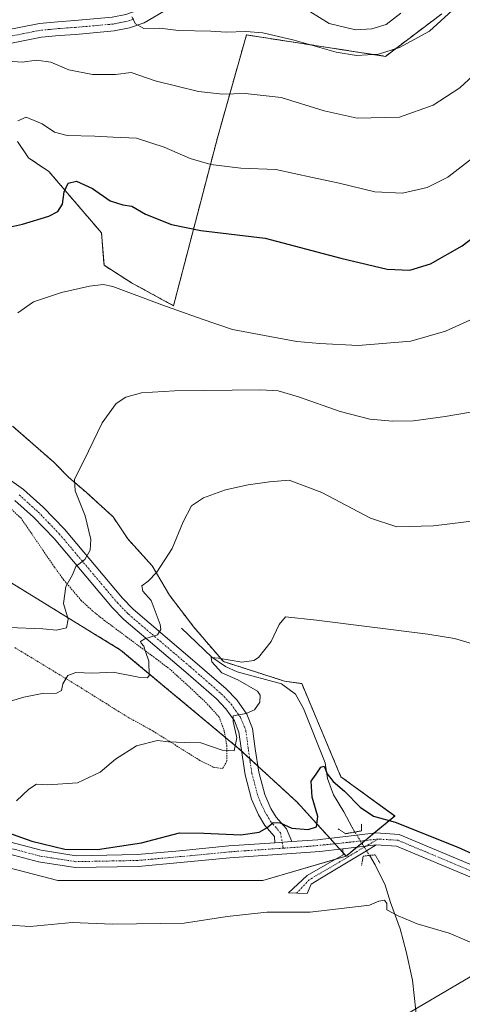
# Model space of a CAD drawing. Units: metres. Extents: x 631590 to 635053, y 4715800 to 4718179.
# Drawn here: x 633544 to 633687, y 4716508 to 4716824 of the extents above; entities that cross this region are included whole.
import ezdxf

# ---------------------------------------------------------------- set-up
doc = ezdxf.new("R2010")
doc.units = ezdxf.units.M
doc.header["$MEASUREMENT"] = 0
for name, pattern in [('TRAZO_Y_PUNTO', [1, 0.5, -0.25, 0, -0.25]), ('TRAZOS', [0.75, 0.5, -0.25]), ('TRAZOS2', [0.375, 0.25, -0.125])]:
    doc.linetypes.add(name, pattern=pattern)
for name, color, linetype, lineweight in [('Arbolado forestal', 92, 'TRAZOS', 0), ('Arbolado forestal CxS', 92, 'Continuous', 0), ('Camino', 19, 'Continuous', 0), ('Camino Cxs', 19, 'Continuous', 0), ('Camino eje', 39, 'TRAZO_Y_PUNTO', 13), ('Corriente natural lineal', 142, 'Continuous', 13), ('Corriente natural lineal oculto', 19, 'TRAZO_Y_PUNTO', 13), ('Cultivos herbáceos CxS', 92, 'Continuous', 0), ('Curva de nivel maestra', 36, 'Continuous', 30), ('Curva de nivel normal', 36, 'Continuous', 0), ('Matorral', 135, 'Continuous', 0), ('Matorral CxS', 135, 'Continuous', 0), ('Pista no pavimentada', 254, 'Continuous', 13), ('Pista no pavimentada Cxs', 254, 'Continuous', 0), ('Pista pavimentada eje', 135, 'TRAZO_Y_PUNTO', 0), ('Puente lineal', 2, 'TRAZOS2', 0), ('Tendido', 6, 'Continuous', 0), ('Valla', 19, 'TRAZOS', 0)]:
    doc.layers.add(name, color=color, linetype=linetype, lineweight=lineweight)

# ---------------------------------------------------------------- blocks, each defined once
blk = doc.blocks.new('*U170')
at = {"layer": 'Curva de nivel normal', "color": 36, "linetype": 'Continuous', "lineweight": 0}
blk.add_polyline3d([(633543.85, 4716729.66, 520), (633548.86, 4716733.23, 520), (633557.87, 4716736.2, 520), (633566.87, 4716738.24, 520), (633571.26, 4716738.81, 520), (633574.44, 4716738.16, 520), (633590.16, 4716732.26, 520), (633603.09, 4716727.65, 520), (633612.81, 4716724.3, 520), (633624.86, 4716722.1, 520), (633633.54, 4716720.45, 520), (633640.87, 4716719.85, 520), (633653.28, 4716719.12, 520), (633670.16, 4716720.61, 520), (633681.28, 4716723.82, 520), (633694.83, 4716729.88, 520)], dxfattribs=at)
blk = doc.blocks.new('*U172')
at = {"layer": 'Curva de nivel normal', "color": 36, "linetype": 'Continuous', "lineweight": 0}
blk.add_polyline3d([(633693.32, 4716622.38, 505), (633684.16, 4716625.06, 505), (633675.58, 4716626.43, 505), (633639.85, 4716630.9, 505), (633629.87, 4716632.04, 505), (633627.84, 4716629.54, 505), (633625.33, 4716624.12, 505), (633621.26, 4716618.92, 505), (633619.71, 4716617.98, 505), (633615.81, 4716617.49, 505), (633608.34, 4716618.75, 505), (633605.97, 4716618.93, 505), (633606.16, 4716617.51, 505), (633609.42, 4716614.07, 505), (633614.61, 4716611.78, 505), (633620.87, 4716608.18, 505), (633621.74, 4716606.89, 505), (633621.62, 4716604.57, 505), (633619.87, 4716602.14, 505), (633617.2, 4716601, 505), (633613.05, 4716600.25, 505), (633613.07, 4716598.35, 505), (633614.26, 4716593.17, 505), (633613.44, 4716588.96, 505), (633609.58, 4716589.18, 505), (633602.63, 4716591.52, 505), (633597.47, 4716591.64, 505), (633592.28, 4716591.84, 505), (633588.8, 4716592.26, 505), (633582.02, 4716590.6, 505), (633575.29, 4716586.3, 505), (633570.32, 4716582.09, 505), (633563.03, 4716578.64, 505), (633553.54, 4716578, 505), (633549.87, 4716578.22, 505), (633547.36, 4716576.7, 505), (633543.45, 4716572.95, 505)], dxfattribs=at)
blk = doc.blocks.new('*U178')
at = {"layer": 'Curva de nivel normal', "color": 36, "linetype": 'Continuous', "lineweight": 0}
blk.add_polyline3d([(633540.61, 4716810.47, 535), (633545.3, 4716810.16, 535), (633549.88, 4716810.84, 535), (633554.5, 4716810.16, 535), (633560.28, 4716807.77, 535), (633567.87, 4716806.27, 535), (633575.2, 4716806.27, 535), (633580.24, 4716806.91, 535), (633588.02, 4716804.22, 535), (633601.9, 4716800.81, 535), (633609.63, 4716799.88, 535), (633616.89, 4716800.08, 535), (633628.51, 4716798.87, 535), (633642.31, 4716794.5, 535), (633652.96, 4716792.21, 535), (633666.54, 4716792.51, 535), (633677.34, 4716796.39, 535), (633685.9, 4716801.92, 535), (633692.98, 4716808.43, 535)], dxfattribs=at)
blk = doc.blocks.new('*U180')
at = {"layer": 'Curva de nivel normal', "color": 36, "linetype": 'Continuous', "lineweight": 0}
blk.add_polyline3d([(633533.54, 4716602.54, 510), (633545.77, 4716606.16, 510), (633551.67, 4716607.38, 510), (633556.26, 4716607.47, 510), (633557.92, 4716608.34, 510), (633558.34, 4716610.46, 510), (633559.89, 4716613.19, 510), (633562.54, 4716614.16, 510), (633567.87, 4716613.9, 510), (633574.54, 4716614.28, 510), (633582.67, 4716612.6, 510), (633585.53, 4716612.44, 510), (633586.11, 4716613.16, 510), (633585.96, 4716617.74, 510), (633584.93, 4716620.85, 510), (633584.38, 4716622.64, 510), (633583.47, 4716623.5, 510), (633583.32, 4716624.13, 510), (633584.7, 4716624.89, 510), (633588.71, 4716626.23, 510), (633589.85, 4716627.89, 510), (633589.63, 4716629.57, 510), (633586.73, 4716637.26, 510), (633584.03, 4716640.24, 510), (633583.69, 4716641.99, 510), (633585.75, 4716643.44, 510), (633588.54, 4716646.31, 510), (633593.41, 4716653.97, 510), (633596.97, 4716662.55, 510), (633599.7, 4716667.66, 510), (633603.5, 4716670.27, 510), (633610.6, 4716672.79, 510), (633617.87, 4716674.42, 510), (633624.71, 4716675.36, 510), (633631.08, 4716675.86, 510), (633641.61, 4716671.98, 510), (633657.23, 4716663.67, 510), (633665.71, 4716660.96, 510), (633677.43, 4716661.24, 510), (633692.32, 4716663.08, 510)], dxfattribs=at)
blk = doc.blocks.new('*U210')
at = {"layer": 'Curva de nivel normal', "color": 36, "linetype": 'Continuous', "lineweight": 0}
blk.add_polyline3d([(633634.65, 4716828.43, 545), (633643.87, 4716822.6, 545), (633652.37, 4716820.52, 545), (633657.62, 4716820.88, 545), (633662.21, 4716822.3, 545), (633666.96, 4716825.9, 545)], dxfattribs=at)
blk = doc.blocks.new('*U211')
at = {"layer": 'Curva de nivel normal', "color": 36, "linetype": 'Continuous', "lineweight": 0}
blk.add_polyline3d([(633580.45, 4716824.7, 540), (633581.64, 4716822.54, 540), (633584.32, 4716821.03, 540), (633589.52, 4716821.1, 540), (633595.46, 4716820.32, 540), (633605.85, 4716820.19, 540), (633610.87, 4716819.87, 540), (633617.16, 4716820.08, 540), (633622.64, 4716819.58, 540), (633632.66, 4716817.24, 540), (633646.16, 4716813.42, 540), (633652.7, 4716812.34, 540), (633659.75, 4716812.77, 540), (633666.48, 4716814.86, 540), (633676.14, 4716820.12, 540), (633683.44, 4716826.79, 540)], dxfattribs=at)
blk = doc.blocks.new('*U224')
at = {"layer": 'Curva de nivel maestra', "color": 36, "linetype": 'Continuous', "lineweight": 30}
blk.add_polyline3d([(633528.87, 4716754.47, 525), (633545.32, 4716758.13, 525), (633553.84, 4716760.67, 525), (633556.7, 4716762.24, 525), (633558.2, 4716764.56, 525), (633558.75, 4716768.5, 525), (633560.04, 4716771.36, 525), (633562.74, 4716771.95, 525), (633567.81, 4716769.64, 525), (633573.51, 4716765.65, 525), (633577.6, 4716764.32, 525), (633580.48, 4716763.94, 525), (633584.94, 4716761.31, 525), (633593.2, 4716758.03, 525), (633602.64, 4716756.15, 525), (633623.3, 4716753.6, 525), (633647.64, 4716747.26, 525), (633662.54, 4716743.7, 525), (633669.87, 4716743.38, 525), (633676.52, 4716745.36, 525), (633686.62, 4716751.22, 525), (633699.85, 4716761.24, 525)], dxfattribs=at)

msp = doc.modelspace()

# ---------------------------------------------------------------- linework, layer by layer
at = {"layer": 'Arbolado forestal', "color": 92, "linetype": 'TRAZOS', "lineweight": 0}
for points in [[(633680.12, 4716825.72, 540.33), (633661.97, 4716812.05, 539.66), (633617.33, 4716818.93, 539.46), (633607.99, 4716785.84, 531.91), (633593.89, 4716731.95, 520.53), (633580.38, 4716739.31, 520.92), (633571.56, 4716744.92, 520.74), (633570.76, 4716755.34, 523.21), (633553.87, 4716775.04, 526.36), (633547.34, 4716779.4, 527.99), (633543.75, 4716784.71, 529.13)], [(633649.37, 4716555.16, 497.97), (633648.37, 4716556.25, 498.12), (633647.35, 4716557.38, 498.32), (633645.78, 4716559.1, 498.52), (633644.21, 4716560.84, 498.5), (633633.61, 4716572.49, 501.59), (633621, 4716584.07, 503.29), (633618.38, 4716586.47, 503.79), (633615.76, 4716588.87, 504.23), (633614.71, 4716589.83, 504.47), (633610.56, 4716593.29, 505.91), (633576.91, 4716621.35, 511.5), (633528.08, 4716651.3, 522.01), (633479.25, 4716679.66, 530.82), (633453.43, 4716694.35, 532.27), (633422.54, 4716708.79, 531.65), (633385.64, 4716724.04, 524.34), (633383.91, 4716742.43, 521.89), (633383.23, 4716749.71, 520.31), (633365.83, 4716775.93, 519.38), (633365.22, 4716776.84, 519.48), (633364.62, 4716777.76, 519.57), (633363.09, 4716780.05, 519.67)], [(633542.17, 4716693.3, 518.12), (633555.39, 4716681.69, 516.02), (633560.29, 4716676.75, 515.23), (633565.8, 4716672.02, 514.27), (633574.46, 4716664.14, 512.78), (633579.19, 4716657.05, 511.93), (633587.07, 4716648.38, 510.39), (633592.58, 4716638.93, 508.89), (633600.46, 4716628.68, 507.21), (633609.91, 4716617.65, 504.83), (633629.6, 4716611.35, 503.51), (633635.11, 4716610.56, 503.32), (633647.71, 4716580.61, 500.66), (633665.03, 4716568.04, 500.36), (633658.31, 4716562.51, 498.5), (633655.47, 4716560.17, 498.41), (633654.41, 4716559.3, 498.42), (633652.86, 4716558.03, 498.39), (633649.37, 4716555.16, 497.97)]]:
    msp.add_polyline3d(points, dxfattribs=at)
at = {"layer": 'Arbolado forestal CxS', "color": 92, "linetype": 'Continuous', "lineweight": 0}
for points in [[(633680.12, 4716825.72, 540.33), (633661.97, 4716812.05, 539.66), (633617.33, 4716818.93, 539.46), (633607.99, 4716785.84, 531.91), (633593.89, 4716731.95, 520.53), (633580.38, 4716739.31, 520.92), (633571.56, 4716744.92, 520.74), (633570.76, 4716755.34, 523.21), (633553.87, 4716775.04, 526.36), (633547.34, 4716779.4, 527.99), (633543.75, 4716784.71, 529.13)], [(633542.17, 4716693.3, 518.12), (633555.39, 4716681.69, 516.02), (633560.29, 4716676.75, 515.23), (633565.8, 4716672.02, 514.27), (633574.46, 4716664.14, 512.78), (633579.19, 4716657.05, 511.93), (633587.07, 4716648.38, 510.39), (633592.58, 4716638.93, 508.89), (633600.46, 4716628.68, 507.21), (633609.91, 4716617.65, 504.83), (633629.6, 4716611.35, 503.51), (633635.11, 4716610.56, 503.32), (633647.71, 4716580.61, 500.66), (633665.03, 4716568.03, 500.36), (633649.37, 4716555.16, 497.97), (633633.61, 4716572.49, 501.59), (633614.71, 4716589.83, 504.47), (633576.91, 4716621.35, 511.5), (633528.08, 4716651.29, 522.01)]]:
    msp.add_polyline3d(points, dxfattribs=at)
at = {"layer": 'Camino', "color": 19, "linetype": 'Continuous', "lineweight": 0}
for points in [[(633454.29, 4716788.56, 533.61), (633458.8, 4716794.56, 534.57), (633463.7, 4716798.41, 535.67), (633468.81, 4716800.84, 536.25), (633477.69, 4716804.19, 536.51), (633492.01, 4716808.2, 537.1), (633497.82, 4716809.83, 537.2), (633533.75, 4716819.24, 537.75), (633550.82, 4716822.64, 538.04), (633556.74, 4716823.19, 538.09), (633562.14, 4716823.58, 538.6), (633574.17, 4716824.64, 539.61), (633578.52, 4716825.51, 540), (633582.55, 4716826.92, 540.47), (633584.71, 4716828.18, 540.72)], [(633590.64, 4716826.45, 540.99), (633584.43, 4716822.83, 540.11), (633579.7, 4716821.18, 539.55), (633574.81, 4716820.2, 539.18), (633562.5, 4716819.11, 538.32), (633557.11, 4716818.73, 537.99), (633551.47, 4716818.2, 537.55), (633534.76, 4716814.87, 536.91)], [(633535.8, 4716679.88, 521.13), (633545.72, 4716672.91, 519.12), (633552, 4716667.26, 517.78), (633558.86, 4716660.15, 516.36), (633577.53, 4716638.01, 512.21), (633580.98, 4716634.45, 511.62), (633600.8, 4716617.6, 507.07), (633610.81, 4716608.9, 505.87), (633614.22, 4716605.31, 505.45), (633617.44, 4716600.73, 504.84), (633619.3, 4716596.14, 504.3), (633620.18, 4716589.66, 503.99), (633621.28, 4716582.14, 502.91), (633623.2, 4716574.94, 501.73), (633625.22, 4716570.44, 500.92), (633626.91, 4716567.61, 500.22), (633630.17, 4716563.88, 499.78), (633631.92, 4716559.8, 499.14)], [(633626.45, 4716559.42, 499.13), (633626.33, 4716561.46, 499.32), (633623.27, 4716564.97, 500.03), (633621.24, 4716568.37, 500.61), (633618.97, 4716573.44, 501.3), (633616.89, 4716581.24, 503.07), (633615.74, 4716589.03, 504.24), (633614.94, 4716594.98, 504.71), (633613.48, 4716598.57, 504.91), (633610.75, 4716602.46, 505.46), (633607.71, 4716605.66, 505.99), (633597.88, 4716614.2, 507.6), (633577.91, 4716631.18, 511.52), (633574.21, 4716635, 512.23), (633555.53, 4716657.15, 516.39), (633548.89, 4716664.04, 517.79), (633542.92, 4716669.4, 519.18)], [(633626.45, 4716559.42, 499.13), (633631.92, 4716559.8, 499.14)], [(633659.03, 4716558.76, 498.41), (633655.92, 4716556.88, 497.96), (633641.41, 4716548.13, 496.29), (633638.14, 4716546.16, 496), (633636.85, 4716543.15, 495.63), (633630.87, 4716543.31, 495.69), (633636.89, 4716548.94, 496.44), (633648.41, 4716555.56, 497.99), (633648.31, 4716557.49, 498.34)], [(633659.03, 4716558.76, 498.41), (633648.31, 4716557.49, 498.34)]]:
    msp.add_polyline3d(points, dxfattribs=at)
at = {"layer": 'Camino Cxs', "color": 19, "linetype": 'Continuous', "lineweight": 0}
for points in [[(633590.64, 4716826.45, 540.99), (633584.43, 4716822.83, 540.11), (633579.7, 4716821.18, 539.55), (633574.81, 4716820.2, 539.18), (633562.5, 4716819.11, 538.32), (633557.11, 4716818.73, 537.99), (633551.47, 4716818.2, 537.55), (633534.76, 4716814.87, 536.91)], [(633533.75, 4716819.24, 537.75), (633550.82, 4716822.64, 538.04), (633556.74, 4716823.19, 538.09), (633562.14, 4716823.58, 538.6), (633574.17, 4716824.64, 539.61)], [(633535.8, 4716679.88, 521.13), (633545.72, 4716672.91, 519.12), (633552, 4716667.26, 517.78), (633558.86, 4716660.15, 516.36), (633577.53, 4716638.01, 512.21), (633580.98, 4716634.45, 511.62), (633600.8, 4716617.6, 507.07), (633610.81, 4716608.9, 505.87), (633614.22, 4716605.31, 505.45), (633617.44, 4716600.73, 504.84), (633619.3, 4716596.14, 504.3), (633620.18, 4716589.66, 503.99), (633621.28, 4716582.14, 502.91), (633623.2, 4716574.94, 501.73), (633625.22, 4716570.44, 500.92), (633626.91, 4716567.61, 500.22), (633630.17, 4716563.88, 499.78), (633631.92, 4716559.8, 499.14), (633626.45, 4716559.42, 499.13), (633626.33, 4716561.46, 499.32), (633623.27, 4716564.97, 500.03), (633621.24, 4716568.37, 500.61), (633618.97, 4716573.44, 501.3), (633616.89, 4716581.24, 503.07), (633615.74, 4716589.03, 504.24), (633614.94, 4716594.98, 504.71), (633613.48, 4716598.57, 504.91), (633610.75, 4716602.46, 505.46), (633607.71, 4716605.66, 505.99), (633597.88, 4716614.2, 507.6), (633577.91, 4716631.18, 511.52), (633574.21, 4716635, 512.23), (633555.53, 4716657.15, 516.39), (633548.89, 4716664.04, 517.79), (633542.92, 4716669.4, 519.18)]]:
    msp.add_polyline3d(points, dxfattribs=at)
msp.add_polyline3d([(633648.31, 4716557.49, 498.34), (633659.03, 4716558.76, 498.41), (633655.92, 4716556.88, 497.96), (633641.41, 4716548.13, 496.29), (633638.14, 4716546.16, 496), (633636.85, 4716543.15, 495.63), (633630.87, 4716543.31, 495.69), (633636.89, 4716548.94, 496.44), (633648.41, 4716555.56, 497.99), (633648.31, 4716557.49, 498.34)], close=True, dxfattribs=at)
at = {"layer": 'Camino eje', "color": 39, "linetype": 'TRAZO_Y_PUNTO', "lineweight": 13}
for points in [[(633581.13, 4716824.05, 540.02), (633579.11, 4716823.35, 539.72), (633574.49, 4716822.42, 539.3), (633568.34, 4716821.88, 538.88), (633562.32, 4716821.35, 538.45), (633559.63, 4716821.16, 538.25), (633556.93, 4716820.96, 538.04), (633554.11, 4716820.7, 537.91), (633551.15, 4716820.42, 537.81), (633534.26, 4716817.06, 537.25), (633516.29, 4716812.35, 536.78), (633498.41, 4716807.67, 536.71), (633492.08, 4716805.9, 536.86), (633484.92, 4716803.89, 536.58), (633478.39, 4716802.06, 536.2), (633474.13, 4716800.46, 536.1), (633469.69, 4716798.78, 535.78), (633467.45, 4716797.71, 535.51), (633464.89, 4716796.5, 535.34), (633460.41, 4716792.98, 534.43), (633458.55, 4716790.53, 534.05), (633456.29, 4716787.53, 533.62), (633455.33, 4716785.19, 533.49)], [(633544.32, 4716671.16, 519.16), (633547.46, 4716668.33, 518.47), (633550.45, 4716665.65, 517.81), (633553.88, 4716662.1, 517.09), (633557.2, 4716658.65, 516.35), (633575.87, 4716636.51, 512.32), (633579.45, 4716632.82, 511.66), (633599.34, 4716615.9, 507.44), (633609.26, 4716607.28, 505.98), (633612.49, 4716603.89, 505.4), (633613.85, 4716601.94, 505.18), (633615.46, 4716599.65, 504.81), (633616.19, 4716597.86, 504.54), (633617.12, 4716595.56, 504.29), (633617.56, 4716592.32, 504.09), (633617.96, 4716589.35, 504.07), (633618.51, 4716585.59, 503.67), (633619.09, 4716581.69, 502.99), (633621.09, 4716574.19, 501.32), (633622.22, 4716571.66, 501.01), (633623.23, 4716569.41, 500.68), (633625.09, 4716566.29, 500.06), (633626.62, 4716564.54, 499.66), (633628.25, 4716562.67, 499.48), (633629.18, 4716557.7, 498.92)], [(633659.6, 4716560.63, 498.47), (633652.17, 4716556.22, 498.14), (633644.91, 4716551.85, 497.08), (633641.36, 4716549.81, 496.6), (633637.52, 4716547.55, 496.17), (633633.47, 4716543.24, 495.66)]]:
    msp.add_polyline3d(points, dxfattribs=at)
at = {"layer": 'Corriente natural lineal', "color": 142, "linetype": 'Continuous', "lineweight": 13}
for points in [[(633596.45, 4716628.34, 507.58), (633606.24, 4716619.08, 504.85), (633610.62, 4716616.03, 504.71), (633614.38, 4716614.36, 504.2), (633628.63, 4716610.52, 503.63), (633633.05, 4716607.2, 503.1), (633635.65, 4716602.56, 502.4), (633642.62, 4716585.09, 500.42), (633643.42, 4716580.11, 499.95), (633645.3, 4716574.88, 499.24), (633648.61, 4716569.38, 498.57), (633651.17, 4716564.51, 498.13), (633652.19, 4716562.88, 498.18)], [(633656.84, 4716555.4, 497.48), (633658.75, 4716552.33, 496.78), (633661.91, 4716545.83, 495.61), (633663.61, 4716540.25, 495.32), (633666.69, 4716531.76, 494.31), (633668.71, 4716524.46, 493.59), (633670.7, 4716515.35, 493.32), (633671.79, 4716505.45, 492.31), (633672.1, 4716498.49, 491.5), (633671, 4716493.26, 491.14), (633668.2, 4716487.4, 490.53), (633658.61, 4716468.92, 489.78), (633653.82, 4716458.41, 489.48), (633650.65, 4716448.21, 488.58), (633641.84, 4716424.9, 487.71), (633635.3, 4716410.91, 487.01), (633624, 4716388.87, 485.19)]]:
    msp.add_polyline3d(points, dxfattribs=at)
at = {"layer": 'Corriente natural lineal oculto', "color": 19, "linetype": 'TRAZO_Y_PUNTO', "lineweight": 13}
msp.add_polyline3d([(633652.19, 4716562.88, 498.18), (633656.84, 4716555.4, 497.48)], dxfattribs=at)
at = {"layer": 'Cultivos herbáceos CxS', "color": 92, "linetype": 'Continuous', "lineweight": 0}
for points in [[(633543.75, 4716784.71, 529.13), (633547.34, 4716779.4, 527.99), (633553.87, 4716775.04, 526.36), (633570.76, 4716755.34, 523.21), (633571.56, 4716744.92, 520.74), (633580.38, 4716739.31, 520.92), (633593.89, 4716731.95, 520.53), (633607.99, 4716785.84, 531.91), (633617.33, 4716818.93, 539.46), (633661.97, 4716812.05, 539.66), (633680.12, 4716825.72, 540.33)], [(633680.12, 4716825.72, 540.33), (633661.97, 4716812.05, 539.66), (633617.33, 4716818.93, 539.46), (633607.99, 4716785.84, 531.91), (633593.89, 4716731.95, 520.53), (633580.38, 4716739.31, 520.92), (633571.56, 4716744.92, 520.74), (633570.76, 4716755.34, 523.21), (633553.87, 4716775.04, 526.36), (633547.34, 4716779.4, 527.99), (633543.75, 4716784.71, 529.13)], [(633514.21, 4716558.31, 498.28), (633556.74, 4716547.28, 497.72), (633570.93, 4716547.28, 497.99), (633584.78, 4716547.28, 497.9), (633622.59, 4716547.28, 496.32), (633649.37, 4716555.16, 497.97), (633665.03, 4716568.03, 500.36), (633647.71, 4716580.61, 500.66), (633635.11, 4716610.56, 503.32), (633629.6, 4716611.35, 503.51), (633609.91, 4716617.65, 504.83), (633600.46, 4716628.68, 507.21), (633592.58, 4716638.93, 508.89), (633587.07, 4716648.38, 510.39), (633579.19, 4716657.05, 511.93), (633574.46, 4716664.14, 512.78), (633565.8, 4716672.02, 514.27), (633560.29, 4716676.75, 515.23), (633555.39, 4716681.69, 516.02), (633542.17, 4716693.3, 518.12)], [(633542.17, 4716693.3, 518.12), (633555.39, 4716681.69, 516.02), (633560.29, 4716676.75, 515.23), (633565.8, 4716672.02, 514.27), (633574.46, 4716664.14, 512.78), (633579.19, 4716657.05, 511.93), (633587.07, 4716648.38, 510.39), (633592.58, 4716638.93, 508.89), (633600.46, 4716628.68, 507.21), (633609.91, 4716617.65, 504.83), (633629.6, 4716611.35, 503.51), (633635.11, 4716610.56, 503.32), (633647.71, 4716580.61, 500.66), (633665.03, 4716568.04, 500.36), (633658.31, 4716562.51, 498.5), (633655.47, 4716560.17, 498.41), (633654.41, 4716559.3, 498.42), (633652.86, 4716558.03, 498.39), (633649.37, 4716555.16, 497.97)], [(633514.21, 4716558.31, 498.28), (633556.74, 4716547.28, 497.72), (633570.93, 4716547.28, 497.99), (633584.78, 4716547.28, 497.9), (633622.59, 4716547.28, 496.32), (633645.97, 4716554.16, 497.6)], [(633645.97, 4716554.16, 497.6), (633649.37, 4716555.16, 497.97)]]:
    msp.add_polyline3d(points, dxfattribs=at)
at = {"layer": 'Curva de nivel maestra', "color": 36, "linetype": 'Continuous', "lineweight": 30}
msp.add_polyline3d([(633534.47, 4716564.88, 500), (633548.38, 4716559.94, 500), (633558.98, 4716557.39, 500), (633569.5, 4716557.23, 500), (633583.56, 4716559.39, 500), (633595.84, 4716562.64, 500), (633603.69, 4716562.57, 500), (633615.52, 4716561.98, 500), (633621.45, 4716562.86, 500), (633623.87, 4716564.2, 500), (633625.87, 4716565.9, 500), (633628.12, 4716565.86, 500), (633631.88, 4716564.08, 500), (633637.15, 4716563.69, 500), (633639.8, 4716564.53, 500), (633640.26, 4716567.82, 500), (633638.48, 4716574.06, 500), (633638.13, 4716579.22, 500), (633639.74, 4716581.45, 500), (633641.2, 4716583.71, 500), (633642.32, 4716584.01, 500), (633643.3, 4716581.56, 500), (633645.23, 4716579.15, 500), (633648.86, 4716576.02, 500), (633653.92, 4716570.82, 500), (633658.14, 4716567.96, 500), (633665.18, 4716566.1, 500), (633685.25, 4716558, 500), (633696.62, 4716552.87, 500)], dxfattribs=at)
at = {"layer": 'Curva de nivel normal', "color": 36, "linetype": 'Continuous', "lineweight": 0}
for points in [[(633543.87, 4716791.34, 530), (633546.58, 4716792.47, 530), (633551.71, 4716790.34, 530), (633555.63, 4716787.73, 530), (633559.73, 4716786.59, 530), (633568.58, 4716786.36, 530), (633574.54, 4716786.06, 530), (633582.03, 4716785.81, 530), (633590.85, 4716782.92, 530), (633599.24, 4716779.2, 530), (633605.94, 4716777.29, 530), (633615.52, 4716776.11, 530), (633626.75, 4716775.74, 530), (633638.61, 4716773.11, 530), (633647.16, 4716771.3, 530), (633658.61, 4716768.48, 530), (633667.52, 4716768.05, 530), (633675.46, 4716769.96, 530), (633682.04, 4716773.25, 530), (633691.07, 4716780.25, 530)], [(633694.9, 4716698.75, 515), (633681.23, 4716696.34, 515), (633671.06, 4716694.94, 515), (633664.26, 4716694.84, 515), (633656.96, 4716695.54, 515), (633647.48, 4716697.94, 515), (633634.06, 4716702.7, 515), (633627.53, 4716704.58, 515), (633621.94, 4716704.94, 515), (633594.16, 4716704.64, 515), (633583.61, 4716703.97, 515), (633578.54, 4716702.58, 515), (633575.47, 4716700.56, 515), (633571.02, 4716694.3, 515), (633565.09, 4716682.08, 515), (633562.08, 4716676.25, 515), (633562.28, 4716672.53, 515), (633565.53, 4716664.45, 515), (633567.31, 4716656.89, 515), (633567.16, 4716653.4, 515), (633565.45, 4716650.41, 515), (633562.54, 4716648.21, 515), (633561.38, 4716645.48, 515), (633559.28, 4716641.72, 515), (633558.58, 4716636.31, 515), (633560.04, 4716631.25, 515), (633559.48, 4716628.47, 515), (633556.24, 4716627.75, 515), (633551.87, 4716628.16, 515), (633541.07, 4716628.59, 515)], [(633541.12, 4716532.98, 495), (633547.87, 4716532.5, 495), (633561.34, 4716533.79, 495), (633574.32, 4716533.29, 495), (633597.31, 4716533.56, 495), (633611.13, 4716535.72, 495), (633623.88, 4716537.14, 495), (633637.8, 4716537.16, 495), (633656.87, 4716539.41, 495), (633659.87, 4716540.67, 495), (633661.7, 4716541.02, 495), (633662.47, 4716539.92, 495), (633662.48, 4716537.9, 495), (633666.1, 4716536.01, 495), (633672.15, 4716533.4, 495), (633682.44, 4716530.36, 495), (633692.53, 4716526.11, 495)]]:
    msp.add_polyline3d(points, dxfattribs=at)
at = {"layer": 'Matorral', "color": 135, "linetype": 'Continuous', "lineweight": 0}
for points in [[(633649.37, 4716555.16, 497.97), (633648.37, 4716556.25, 498.12), (633647.35, 4716557.38, 498.32), (633645.78, 4716559.1, 498.52), (633644.21, 4716560.84, 498.5), (633633.61, 4716572.49, 501.59), (633621, 4716584.07, 503.29), (633618.38, 4716586.47, 503.79), (633615.76, 4716588.87, 504.23), (633614.71, 4716589.83, 504.47), (633610.56, 4716593.29, 505.91), (633576.91, 4716621.35, 511.5), (633528.08, 4716651.3, 522.01), (633479.25, 4716679.66, 530.82), (633453.43, 4716694.35, 532.27), (633422.54, 4716708.79, 531.65), (633385.64, 4716724.04, 524.34), (633383.91, 4716742.43, 521.89), (633383.23, 4716749.71, 520.31), (633365.83, 4716775.93, 519.38), (633365.22, 4716776.84, 519.48), (633364.62, 4716777.76, 519.57), (633363.09, 4716780.05, 519.67)], [(633514.21, 4716558.31, 498.28), (633556.74, 4716547.28, 497.72), (633570.93, 4716547.28, 497.99), (633584.78, 4716547.28, 497.9), (633622.59, 4716547.28, 496.32), (633645.97, 4716554.16, 497.6)], [(633645.97, 4716554.16, 497.6), (633649.37, 4716555.16, 497.97)]]:
    msp.add_polyline3d(points, dxfattribs=at)
at = {"layer": 'Matorral CxS', "color": 135, "linetype": 'Continuous', "lineweight": 0}
msp.add_polyline3d([(633528.08, 4716651.29, 522.01), (633576.91, 4716621.35, 511.5), (633614.71, 4716589.83, 504.47), (633633.61, 4716572.49, 501.59), (633649.37, 4716555.16, 497.97), (633649.37, 4716555.16, 497.97), (633622.59, 4716547.28, 496.32), (633584.78, 4716547.28, 497.9), (633570.93, 4716547.28, 497.99), (633556.74, 4716547.28, 497.72), (633514.21, 4716558.31, 498.28)], dxfattribs=at)
at = {"layer": 'Pista no pavimentada', "color": 254, "linetype": 'Continuous', "lineweight": 13}
for points in [[(633327.16, 4716676, 504.87), (633339.22, 4716664.16, 504.5), (633343, 4716660.1, 504.51), (633352.09, 4716649.07, 504.01), (633358.54, 4716642.11, 503.65), (633368.42, 4716632.72, 502.91), (633375.52, 4716627, 502.36), (633383.46, 4716621.16, 502.1), (633401.76, 4716608.58, 501.4), (633405.85, 4716606.19, 501.33), (633423.86, 4716597.1, 501.16), (633430.73, 4716594.03, 501.19), (633435.16, 4716592.41, 501.06), (633477.92, 4716580.64, 501.16), (633487.6, 4716577.2, 500.95), (633497.63, 4716572.8, 500.55), (633506.67, 4716569.5, 500.68), (633530.48, 4716562.51, 499.56), (633551.33, 4716557.04, 499.58), (633562.59, 4716555.26, 499.81), (633582.31, 4716555.66, 499.58), (633595.8, 4716556.86, 499.19), (633611.63, 4716558.4, 499.11), (633626.45, 4716559.42, 499.13)], [(633648.31, 4716557.49, 498.34), (633640.89, 4716556.61, 498.17), (633611.95, 4716554.61, 498.63), (633596.15, 4716553.07, 499.01), (633582.52, 4716551.86, 499.19), (633562.33, 4716551.45, 498.99), (633550.55, 4716553.31, 499.4), (633529.46, 4716558.84, 499.52), (633505.48, 4716565.88, 500.04), (633496.21, 4716569.27, 500.5), (633486.2, 4716573.66, 500.89), (633476.78, 4716577.01, 500.74), (633434, 4716588.78, 501.06), (633429.3, 4716590.5, 501.01), (633422.23, 4716593.66, 501.13), (633404.03, 4716602.84, 501.1)], [(633631.92, 4716559.8, 499.14), (633640.27, 4716560.37, 498.75), (633641.04, 4716560.46, 498.68), (633652.82, 4716561.86, 498.28), (633658.92, 4716562.58, 498.51), (633666.45, 4716562.12, 498.6), (633691.18, 4716551.74, 498.96), (633704.68, 4716545.32, 498.91), (633714.02, 4716540.3, 498.73), (633718.52, 4716537.18, 498.34), (633723.25, 4716532.82, 498)], [(633626.45, 4716559.42, 499.13), (633631.92, 4716559.8, 499.14)], [(633659.03, 4716558.76, 498.41), (633648.31, 4716557.49, 498.34)], [(633740.38, 4716377.44, 487.26), (633740.37, 4716379.22, 487.34), (633741.31, 4716383.24, 487.59), (633744.79, 4716395.04, 487.95), (633749.7, 4716412.85, 488.77), (633750.86, 4716417.77, 489.07), (633757.85, 4716447.86, 490.51), (633759.18, 4716456.8, 491.2), (633758.43, 4716461.75, 491.48), (633757.48, 4716464.47, 491.62), (633755.32, 4716468.93, 492.04), (633751.4, 4716475.28, 492.68), (633740.57, 4716493.28, 494.06), (633738, 4716498.13, 494.58), (633729.25, 4716516.06, 495.77), (633725.05, 4716524.05, 496.82), (633721.15, 4716529.58, 497.57), (633716.13, 4716534.2, 498.11), (633712.03, 4716537.05, 498.12), (633702.96, 4716541.92, 498.58), (633689.63, 4716548.26, 498.61), (633665.57, 4716558.36, 498.58), (633659.03, 4716558.76, 498.41)]]:
    msp.add_polyline3d(points, dxfattribs=at)
at = {"layer": 'Pista no pavimentada Cxs', "color": 254, "linetype": 'Continuous', "lineweight": 0}
for points in [[(633530.48, 4716562.51, 499.56), (633551.33, 4716557.04, 499.58), (633562.59, 4716555.26, 499.81), (633582.31, 4716555.66, 499.58), (633595.8, 4716556.86, 499.19), (633611.63, 4716558.4, 499.11), (633626.45, 4716559.42, 499.13), (633631.92, 4716559.8, 499.14), (633640.27, 4716560.37, 498.75), (633641.04, 4716560.46, 498.68), (633652.82, 4716561.86, 498.28), (633658.92, 4716562.58, 498.51), (633666.45, 4716562.12, 498.6), (633691.18, 4716551.74, 498.96)], [(633689.63, 4716548.26, 498.61), (633665.57, 4716558.36, 498.58), (633659.03, 4716558.76, 498.41), (633648.31, 4716557.49, 498.34), (633640.89, 4716556.61, 498.17), (633611.95, 4716554.61, 498.63), (633596.15, 4716553.07, 499.01), (633582.52, 4716551.86, 499.19), (633562.33, 4716551.45, 498.99), (633550.55, 4716553.31, 499.4), (633529.46, 4716558.84, 499.52)]]:
    msp.add_polyline3d(points, dxfattribs=at)
at = {"layer": 'Pista pavimentada eje', "color": 135, "linetype": 'TRAZO_Y_PUNTO', "lineweight": 0}
for points in [[(633629.18, 4716557.7, 498.92), (633611.79, 4716556.51, 498.87), (633595.98, 4716554.97, 499.18), (633582.42, 4716553.76, 499.55), (633562.46, 4716553.36, 499.51), (633550.94, 4716555.18, 499.53), (633529.97, 4716560.68, 499.55), (633506.08, 4716567.69, 500.25), (633497.18, 4716570.94, 500.54), (633491.92, 4716573.23, 500.77), (633486.9, 4716575.43, 500.91), (633477.35, 4716578.83, 501.03), (633455.97, 4716584.71, 501.08), (633434.58, 4716590.6, 501.07), (633430.02, 4716592.27, 501.1), (633423.05, 4716595.38, 501.14), (633414.04, 4716599.93, 501.13), (633404.94, 4716604.52, 501.29), (633403.88, 4716605.28, 501.3)], [(633659.6, 4716560.63, 498.47), (633644.68, 4716558.98, 498.55), (633636.27, 4716558.19, 498.73), (633629.18, 4716557.7, 498.92)], [(633722.91, 4716530.35, 497.68), (633722.2, 4716531.2, 497.8), (633719.69, 4716533.51, 498.1), (633717.33, 4716535.69, 498.23), (633715.08, 4716537.25, 498.23), (633713.03, 4716538.68, 498.42), (633708.36, 4716541.19, 498.57), (633703.82, 4716543.62, 498.63), (633690.41, 4716550, 498.82), (633666.01, 4716560.24, 498.62), (633659.6, 4716560.63, 498.47)]]:
    msp.add_polyline3d(points, dxfattribs=at)
at = {"layer": 'Puente lineal', "color": 2, "linetype": 'TRAZOS2', "lineweight": 0}
for points in [[(633646.82, 4716563.88, 498.73), (633649.16, 4716562.34, 498.56), (633652.18, 4716562.88, 498.63), (633654.28, 4716563.25, 498.67), (633654.32, 4716565.57, 498.28)], [(633654.33, 4716552.15, 497.53), (633654.86, 4716555.12, 498.31), (633656.84, 4716555.4, 498.75), (633658.67, 4716555.54, 498.66), (633660.25, 4716552.9, 497.21)]]:
    msp.add_polyline3d(points, dxfattribs=at)
at = {"layer": 'Tendido', "color": 6, "linetype": 'Continuous', "lineweight": 0}
msp.add_polyline3d([(634065.07, 4716740.58, 522.98), (633949.08, 4716670.16, 549.8), (633851.79, 4716612.79, 532.7), (633715.21, 4716531.72, 497.41), (633459.21, 4716381.1, 510.13), (633357.84, 4716322.04, 523.8), (633126.61, 4716306.17, 497.09), (632941.97, 4716293.19, 492.39), (632746.73, 4716279.81, 484.3), (632572.58, 4716267.14, 487.92), (632390.82, 4716254.58, 494.34), (632206.64, 4716242.46, 496.43), (632033.47, 4716229.63, 497.75), (631922.28, 4716222.21, 503.78)], dxfattribs=at)
at = {"layer": 'Valla', "color": 19, "linetype": 'TRAZOS', "lineweight": 0}
for points in [[(633609.69, 4716583.25, 503.26), (633611.05, 4716585.61, 505.81), (633611.08, 4716590.36, 508.22), (633610.21, 4716595.3, 508.48), (633608.59, 4716599.81, 508.14), (633604.51, 4716604.27, 506.91), (633599.03, 4716609.47, 509.32), (633592.89, 4716615.04, 509.85), (633588.37, 4716618.48, 510.3), (633571.83, 4716630.77, 514.04), (633567.87, 4716633.91, 514.58), (633564.26, 4716637.25, 514.48), (633558.51, 4716643.98, 515.06), (633555.62, 4716648.01, 519.31), (633544.9, 4716663.67, 522.68), (633541.44, 4716666.89, 521.29)], [(633542.92, 4716622.13, 513.36), (633564.48, 4716609.01, 510.59), (633575.37, 4716602.18, 509.76), (633579.55, 4716599.6, 508.33), (633587.28, 4716595.34, 507.25), (633602.32, 4716585.91, 507.16), (633606.64, 4716583.73, 503.47), (633609.69, 4716583.25, 503.26)]]:
    msp.add_polyline3d(points, dxfattribs=at)

# ---------------------------------------------------------------- block references
at = {"layer": 'Curva de nivel maestra', "color": 36, "linetype": 'Continuous', "lineweight": 30}
msp.add_blockref('*U224', (0, 0), dxfattribs=at)
at = {"layer": 'Curva de nivel normal', "color": 36, "linetype": 'Continuous', "lineweight": 0}
for name in ['*U210', '*U211', '*U178', '*U170', '*U180', '*U172']:
    msp.add_blockref(name, (0, 0), dxfattribs=at)

doc.saveas('drawing.dxf')
